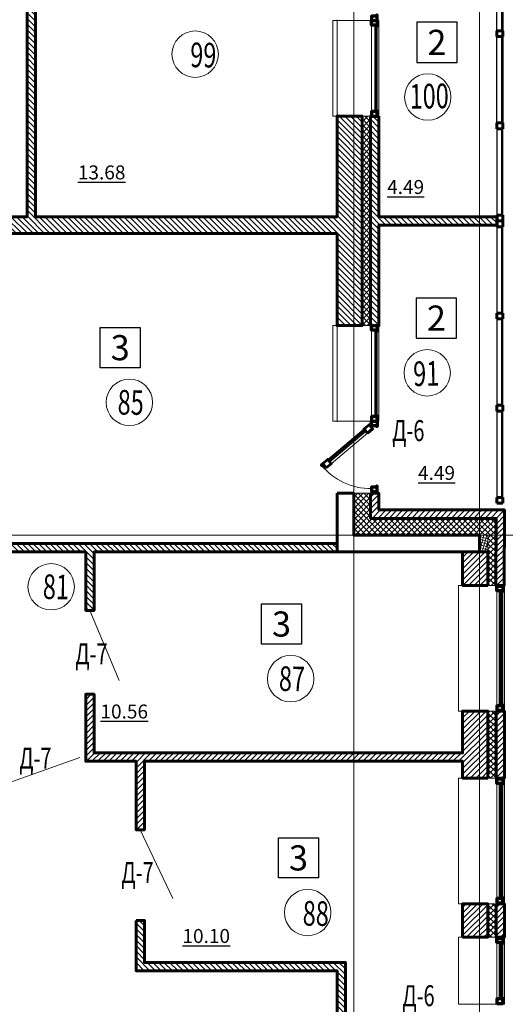
# Model space of a CAD drawing. Units: metres. Extents: x -90065 to 688994, y -80740 to 14261.
# Drawn here: x -41886 to -36087, y -69599 to -57847 of the extents above; entities that cross this region are included whole.
import ezdxf
from ezdxf.enums import TextEntityAlignment as Align

# ---------------------------------------------------------------- set-up
doc = ezdxf.new("R2010")
doc.units = ezdxf.units.M
doc.linetypes.add('______5', pattern=[1.1, 0.8, -0.1, 0.1, -0.1])
doc.linetypes.add('CONTINOUS', pattern=[0])
for name, color, linetype, lineweight in [('бетон', 250, 'Continuous', 60), ('газобетон', 252, 'Continuous', 60), ('двери', 34, 'Continuous', 13), ('окна и витражи', 134, 'Continuous', 5), ('окна и витражи @ 100', 134, 'Continuous', 5), ('Оси', 40, '______5', 18), ('текст', 7, 'Continuous', 30), ('утеплитель', 44, 'Continuous', 15)]:
    doc.layers.add(name, color=color, linetype=linetype, lineweight=lineweight)
doc.layers.add('маркировка вся', color=170, linetype='Continuous')
doc.styles.add('GOST 2.304', font='isocpeui.ttf')
pattern_1 = [(315, (-202482.59, 455912.31), (33.6759605, 33.6759605), [])]
pattern_2 = [(45, (-535307.316, -200084.746), (-33.6759605, 33.6759605), [])]
pattern_3 = [(45, (-535307.316, -200084.746), (-33.6759605, 33.6759605), []), (135, (-535307.316, -200084.746), (-33.6759605, -33.6759605), [])]

# ---------------------------------------------------------------- blocks, each defined once
blk = doc.blocks.new('дверь балкона')
at = {"layer": 'окна и витражи', "lineweight": 60}
for points in [[(-0.55, -0.78), (0.1, -0.78), (0.1, 0.24), (0.01, 0.24), (0, 0), (-0.55, 0), (-0.55, -0.78)], [(-0.55, -7.23), (-0.55, -6.45), (0.1, -6.45), (0.1, -7.47), (0.01, -7.47), (0, -7.23), (-0.55, -7.23)]]:
    blk.add_lwpolyline(points, dxfattribs=at)
at = {"layer": 'окна и витражи'}
blk.add_lwpolyline([(-0.55, -6.45), (0.1, -6.45), (0.1, -0.78), (-0.55, -0.78), (-0.55, -6.45)], dxfattribs=at)
at = {"layer": 'окна и витражи', "lineweight": 30}
for points in [[(-0.26, -6.45), (-0.19, -6.45), (-0.19, -0.78), (-0.26, -0.78), (-0.26, -6.45)], [(-0.06, -6.45), (0.01, -6.45), (0.01, -0.78), (-0.06, -0.78), (-0.06, -6.45)]]:
    blk.add_lwpolyline(points, dxfattribs=at)

msp = doc.modelspace()

# ---------------------------------------------------------------- hatches: boundary and pattern name
at = {"layer": 'газобетон', "lineweight": 9}
h = msp.add_hatch(dxfattribs=at)
h.set_pattern_fill('ANSI31', color=256, scale=15, angle=-90)
h.set_pattern_definition(pattern_1)
h.paths.add_polyline_path([(-43796.4, -62001.5), (-43796.4, -63748.6), (-43896.4, -63748.6), (-43896.4, -62001.5)])
edge = h.paths.add_edge_path()
edge.add_line((-38096.4, -60398.6), (-38096.4, -61498.6))
edge.add_line((-38096.4, -61498.6), (-37796.4, -61498.6))
edge.add_line((-37796.4, -61498.6), (-37796.4, -58998.6))
edge.add_line((-37796.4, -58998.6), (-38096.4, -58998.6))
edge.add_line((-38096.4, -58998.6), (-38096.4, -60198.6))
edge.add_line((-38096.4, -60198.6), (-41696.4, -60198.6))
edge.add_line((-41696.4, -60198.6), (-41696.1, -56398.3))
edge.add_line((-41696.1, -56398.3), (-41606.4, -56398.3))
edge.add_line((-41606.4, -56398.3), (-41606.4, -56298.6))
edge.add_line((-41606.4, -56298.6), (-41796.4, -56298.6))
edge.add_line((-41796.4, -56298.6), (-41796.4, -60198.6))
edge.add_line((-41796.4, -60198.6), (-43696.4, -60198.6))
edge.add_line((-43696.4, -60198.6), (-43696.4, -58798.6))
edge.add_line((-43696.4, -58798.6), (-43896.4, -58798.6))
edge.add_line((-43896.4, -58798.6), (-43896.4, -60398.6))
edge.add_line((-43896.4, -60398.6), (-43896.4, -60778.6))
edge.add_line((-43896.4, -60778.6), (-43796.4, -60778.6))
edge.add_line((-43796.4, -60778.6), (-43796.4, -60398.6))
edge.add_line((-43796.4, -60398.6), (-38096.4, -60398.6))
h = msp.add_hatch(dxfattribs=at)
h.set_pattern_fill('ANSI31', color=256, scale=15, angle=-90)
h.set_pattern_definition(pattern_1)
edge = h.paths.add_edge_path()
edge.add_line((-37596.4, -58998.6), (-37595.9, -60198.6))
edge.add_line((-37595.9, -60198.6), (-36185.9, -60198.6))
edge.add_line((-36185.9, -60198.6), (-36185.9, -60298.4))
edge.add_line((-36185.9, -60298.4), (-37595.9, -60298.6))
edge.add_line((-37595.9, -60298.6), (-37596.4, -61498.6))
edge.add_line((-37596.4, -61498.6), (-37696.4, -61498.6))
edge.add_line((-37696.4, -61498.6), (-37696.4, -58998.6))
edge.add_line((-37696.4, -58998.6), (-37596.4, -58998.6))
h = msp.add_hatch(dxfattribs=at)
h.set_pattern_fill('ANSI31', color=256, scale=15)
h.set_pattern_definition(pattern_2)
h.paths.add_polyline_path([(-37696.4, -63498.6), (-37596.4, -63498.6), (-37596.4, -63698.6), (-36096.4, -63698.6), (-36099.2, -64598.3), (-36199.2, -64598), (-36196.4, -63798.6), (-37696.4, -63798.6)])
h = msp.add_hatch(dxfattribs=at)
h.set_pattern_fill('ANSI31', color=256, scale=15, angle=-90)
h.set_pattern_definition(pattern_1)
edge = h.paths.add_edge_path()
edge.add_line((-38096.4, -64098.6), (-41076.4, -64098.6))
edge.add_line((-41076.4, -64098.6), (-41076.4, -64098.6))
edge.add_line((-41076.4, -64098.6), (-43646.4, -64098.6))
edge.add_line((-43646.4, -64098.6), (-43646.4, -64198.6))
edge.add_line((-43646.4, -64198.6), (-41096.7, -64198.5))
edge.add_line((-41096.7, -64198.5), (-41096.7, -64898.3))
edge.add_line((-41096.7, -64898.3), (-40996.7, -64898.3))
edge.add_line((-40996.7, -64898.3), (-40996.7, -64198.5))
edge.add_line((-40996.7, -64198.5), (-38096.4, -64198.6))
edge.add_line((-38096.4, -64198.6), (-38096.4, -63998.6))
h = msp.add_hatch(dxfattribs=at)
h.set_pattern_fill('ANSI31', color=256, scale=15)
h.set_pattern_definition(pattern_2)
h.paths.add_polyline_path([(-36296.4, -64598.3), (-36596.4, -64598.3), (-36596.4, -64198.6), (-36296.4, -64198.6)])
h = msp.add_hatch(dxfattribs=at)
h.set_pattern_fill('ANSI31', color=256, scale=15, angle=-90)
h.set_pattern_definition(pattern_1)
h.paths.add_polyline_path([(-45596.5, -65418.5), (-45496.5, -65418.5), (-45496.5, -66498.6), (-45331.5, -66498.6), (-45331.5, -66598.6), (-45596.5, -66598.6)])
h.paths.add_polyline_path([(-42278.7, -66698.3), (-42278.7, -66598.3), (-43696.4, -66598.3), (-43696.4, -66498.6), (-44331.5, -66498.6), (-44331.5, -66598.6), (-43796.4, -66598.6), (-43796.4, -69798.6), (-43696.4, -69798.6), (-43696.4, -66698.3)])
h.paths.add_polyline_path([(-40496.4, -68598.3), (-40396.4, -68598.3), (-40396.4, -69098), (-37996.4, -69098), (-37996.4, -69798.6), (-38096.4, -69798.6), (-38096.4, -69198), (-40496.4, -69198), (-40496.4, -68698.3)])
h = msp.add_hatch(dxfattribs=at)
h.set_pattern_fill('ANSI31', color=256, scale=15)
h.set_pattern_definition([(45, (-506807.32, -235057.45), (-33.6759605, 33.6759605), [])])
h.paths.add_polyline_path([(-36296.4, -66898.3), (-36296.4, -66098.3), (-36596.4, -66098.3), (-36596.4, -66598.3), (-40996.7, -66598.3), (-40996.7, -65898.7), (-41096.7, -65898.7), (-41096.7, -66598.3), (-41096.7, -66698.3), (-40496.4, -66698.3), (-40496.4, -67514.9), (-40396.4, -67514.9), (-40396.4, -66698.3), (-36596.4, -66698.3), (-36596.4, -66898.3)])
h = msp.add_hatch(dxfattribs=at)
h.set_pattern_fill('ANSI31', color=256, scale=15)
h.set_pattern_definition(pattern_2)
h.paths.add_polyline_path([(-36196.4, -66098.3), (-36096.4, -66098.3), (-36096.4, -66898.3), (-36196.4, -66898.3)])
h = msp.add_hatch(dxfattribs=at)
h.set_pattern_fill('ANSI31', color=256, scale=15)
h.set_pattern_definition(pattern_2)
h.paths.add_polyline_path([(-36196.4, -68398.3), (-36096.4, -68398.3), (-36096.4, -68798.3), (-36196.4, -68798.3)])
h.paths.add_polyline_path([(-36596.4, -68798.3), (-36296.4, -68798.3), (-36296.4, -68398.3), (-36596.4, -68398.3)])
at = {"layer": 'утеплитель'}
h = msp.add_hatch(dxfattribs=at)
h.set_pattern_fill('ANSI37', color=256, scale=15)
h.set_pattern_definition(pattern_3)
h.paths.add_polyline_path([(-37696.4, -58998.6), (-37796.4, -58998.6), (-37796.4, -61498.6), (-37696.4, -61498.6)])
h = msp.add_hatch(dxfattribs=at)
h.set_pattern_fill('ANSI37', color=256, scale=15)
h.set_pattern_definition(pattern_3)
h.paths.add_polyline_path([(-37896.4, -63498.6), (-37696.4, -63498.6), (-37696.4, -63798.6), (-36196.4, -63798.6), (-36199.2, -64598), (-36296.4, -64598.3), (-36296.4, -63998.5), (-37896.4, -63998.6)])
h = msp.add_hatch(dxfattribs=at)
h.set_pattern_fill('ANSI37', color=256, scale=10, angle=-60)
h.set_pattern_definition([(345, (-187482.593, 427412.415), (8.2175047, 30.668145), []), (75, (-187482.593, 427412.415), (-30.668145, 8.2175047), [])])
h.paths.add_polyline_path([(-36296.4, -63998.5), (-36296.4, -64198.5), (-36396.4, -64198.5), (-36396.4, -63998.5)])
h = msp.add_hatch(dxfattribs=at)
h.set_pattern_fill('ANSI37', color=256, scale=15)
h.set_pattern_definition(pattern_3)
h.paths.add_polyline_path([(-36296.4, -66098.3), (-36196.4, -66098.3), (-36196.4, -66898.3), (-36296.4, -66898.3)])
h = msp.add_hatch(dxfattribs=at)
h.set_pattern_fill('ANSI37', color=256, scale=15)
h.set_pattern_definition(pattern_3)
h.paths.add_polyline_path([(-36296.4, -68798.3), (-36196.4, -68798.3), (-36196.4, -68398.3), (-36296.4, -68398.3)])

# ---------------------------------------------------------------- linework, layer by layer
at = {"layer": 'бетон'}
msp.add_lwpolyline([(-38096.4, -63498.6), (-37896.4, -63498.6), (-37896.4, -63998.6), (-36396.4, -63998.6), (-36396.4, -64198.6), (-38096.4, -64198.6), (-38096.4, -63498.6)], dxfattribs=at)
at = {"layer": 'газобетон', "lineweight": 15, "ltscale": 100}
for p, q in [((-38096.4, -58998.6), (-38096.4, -57848.6)), ((-38096.4, -62648.6), (-38096.4, -61498.6))]:
    msp.add_line(p, q, dxfattribs=at)
at = {"layer": 'газобетон', "ltscale": 0.1}
msp.add_line((-38096.4, -64098.6), (-40801.4, -64098.6), dxfattribs=at)
at = {"layer": 'газобетон'}
for points in [[(-38096.4, -60398.6), (-38096.4, -61498.6), (-37796.4, -61498.6), (-37796.4, -58998.6), (-38096.4, -58998.6), (-38096.4, -60198.6), (-41696.4, -60198.6), (-41696.1, -56398.3), (-41606.4, -56398.3), (-41606.4, -56298.6), (-41796.4, -56298.6), (-41796.4, -60198.6), (-43696.4, -60198.6), (-43696.4, -58798.6), (-43896.4, -58798.6), (-43896.4, -60398.6), (-43896.4, -60778.6), (-43796.4, -60778.6), (-43796.4, -60398.6), (-38096.4, -60398.6)], [(-37596.4, -58998.6), (-37595.9, -60198.6), (-36185.9, -60198.6), (-36185.9, -60298.4), (-37595.9, -60298.6), (-37596.4, -61498.6), (-37696.4, -61498.6), (-37696.4, -58998.6), (-37596.4, -58998.6)], [(-37696.4, -63498.6), (-37596.4, -63498.6), (-37596.4, -63698.6), (-36096.4, -63698.6), (-36099.2, -64598.3), (-36199.2, -64598), (-36196.4, -63798.6), (-37696.4, -63798.6), (-37696.4, -63498.6)], [(-38096.4, -64098.6), (-41076.4, -64098.6), (-41076.4, -64098.6), (-43646.4, -64098.6), (-43646.4, -64198.6), (-41096.7, -64198.5), (-41096.7, -64898.3), (-40996.7, -64898.3), (-40996.7, -64198.5), (-38096.4, -64198.6), (-38096.4, -63998.6)], [(-36296.4, -66898.3), (-36296.4, -66098.3), (-36596.4, -66098.3), (-36596.4, -66598.3), (-40996.7, -66598.3), (-40996.7, -65898.7), (-41096.7, -65898.7), (-41096.7, -66598.3), (-41096.7, -66698.3), (-40496.4, -66698.3), (-40496.4, -67514.9), (-40396.4, -67514.9), (-40396.4, -66698.3), (-36596.4, -66698.3), (-36596.4, -66898.3), (-36296.4, -66898.3)], [(-40496.4, -68598.3), (-40396.4, -68598.3), (-40396.4, -69098), (-37996.4, -69098), (-37996.4, -69798.6), (-38096.4, -69798.6), (-38096.4, -69198), (-40496.4, -69198), (-40496.4, -68698.3), (-40496.4, -68698.3), (-40496.4, -68598.3)]]:
    msp.add_lwpolyline(points, dxfattribs=at)
for points in [[(-36296.4, -64598.3), (-36596.4, -64598.3), (-36596.4, -64198.6), (-36296.4, -64198.6)], [(-36196.4, -66098.3), (-36096.4, -66098.3), (-36096.4, -66898.3), (-36196.4, -66898.3)], [(-36596.4, -68798.3), (-36296.4, -68798.3), (-36296.4, -68398.3), (-36596.4, -68398.3)], [(-36196.4, -68398.3), (-36096.4, -68398.3), (-36096.4, -68798.3), (-36196.4, -68798.3)]]:
    msp.add_lwpolyline(points, close=True, dxfattribs=at)
at = {"layer": 'двери', "linetype": 'CONTINOUS', "lineweight": 5}
for points in [[(-41046.7, -64898.3), (-40698.9, -65735.1)], [(-41167.3, -66654.6), (-41984.4, -66945.1)], [(-40446.4, -67514.9), (-40055.3, -68335.1)]]:
    msp.add_lwpolyline(points, dxfattribs=at)
at = {"layer": 'маркировка вся', "linetype": 'Continuous', "lineweight": 25, "ltscale": 100}
for points in [[(-37143.3, -58357.6), (-36663.3, -58357.6), (-36663.3, -57877.6), (-37143.3, -57877.6), (-37143.3, -58357.6)], [(-37149.8, -61648.9), (-36669.8, -61648.9), (-36669.8, -61168.9), (-37149.8, -61168.9), (-37149.8, -61648.9)], [(-40445, -62001.7), (-40925, -62001.7), (-40925, -61521.7), (-40445, -61521.7), (-40445, -62001.7)], [(-38519.2, -65299.9), (-38999.2, -65299.9), (-38999.2, -64819.9), (-38519.2, -64819.9), (-38519.2, -65299.9)], [(-38316.4, -68091.1), (-38796.4, -68091.1), (-38796.4, -67611.1), (-38316.4, -67611.1), (-38316.4, -68091.1)]]:
    msp.add_lwpolyline(points, dxfattribs=at)
at = {"layer": 'маркировка вся', "lineweight": 15, "ltscale": 100}
for centre in [(-39790.5, -58258.8), (-37012.8, -58770.3), (-37019.2, -62061.7), (-40575.6, -62414.5), (-41509.7, -64615.1), (-38649.7, -65712.7), (-38447, -68503.9)]:
    msp.add_circle(centre, 277.1, dxfattribs=at)
at = {"layer": 'окна и витражи', "lineweight": 30, "ltscale": 100}
for p, q in [((-36186.4, -57978.7), (-36186.4, -56948.7)), ((-36116.4, -56948.7), (-36116.4, -57978.7)), ((-36186.5, -59078.6), (-36186.5, -58048.7)), ((-36186.5, -58048.7), (-36116.5, -58048.7)), ((-36116.4, -57978.7), (-36186.4, -57978.7)), ((-36116.5, -58048.7), (-36116.5, -59078.6)), ((-36116.5, -59078.6), (-36186.5, -59078.6)), ((-36186.5, -59148.6), (-36186.5, -60178.6)), ((-36116.5, -59148.6), (-36186.5, -59148.6)), ((-36116.5, -60178.6), (-36116.5, -59148.6)), ((-36186.5, -60178.6), (-36116.5, -60178.6)), ((-36186.5, -60318.6), (-36186.5, -61348.6)), ((-36116.5, -60318.6), (-36186.5, -60318.6)), ((-36116.5, -61348.6), (-36116.5, -60318.6)), ((-36186.5, -61348.6), (-36116.5, -61348.6)), ((-36186.5, -61418.6), (-36186.5, -62448.6)), ((-36116.5, -61418.6), (-36186.5, -61418.6)), ((-36116.5, -62448.6), (-36116.5, -61418.6)), ((-36186.5, -62448.6), (-36116.5, -62448.6)), ((-36186.4, -62518.6), (-36186.4, -63548.6)), ((-36116.4, -62518.6), (-36186.4, -62518.6)), ((-36116.4, -63548.6), (-36116.4, -62518.6)), ((-36186.4, -63548.6), (-36116.4, -63548.6))]:
    msp.add_line(p, q, dxfattribs=at)
at = {"layer": 'окна и витражи', "lineweight": 15, "ltscale": 100}
for p, q in [((-36131.4, -56948.7), (-36131.4, -57978.7)), ((-36125.4, -57978.7), (-36125.4, -56948.7)), ((-36125.4, -58048.7), (-36131.5, -58048.7)), ((-36131.5, -58048.7), (-36131.5, -59078.6)), ((-36131.4, -57978.7), (-36125.4, -57978.7)), ((-36125.4, -59078.6), (-36125.4, -58048.7)), ((-36131.5, -59078.6), (-36125.4, -59078.6)), ((-36131.5, -60178.6), (-36131.5, -59148.6)), ((-36131.5, -59148.6), (-36125.4, -59148.6)), ((-36125.4, -59148.6), (-36125.4, -60178.6)), ((-36125.4, -60178.6), (-36131.5, -60178.6)), ((-36131.5, -61348.6), (-36131.5, -60318.6)), ((-36131.5, -60318.6), (-36125.4, -60318.6)), ((-36125.4, -60318.6), (-36125.4, -61348.6)), ((-36125.4, -61348.6), (-36131.5, -61348.6)), ((-36131.5, -62448.6), (-36131.5, -61418.6)), ((-36131.5, -61418.6), (-36125.4, -61418.6)), ((-36125.4, -61418.6), (-36125.4, -62448.6)), ((-36125.4, -62448.6), (-36131.5, -62448.6)), ((-36131.4, -63548.6), (-36131.4, -62518.6)), ((-36131.4, -62518.6), (-36125.4, -62518.6)), ((-36125.4, -62518.6), (-36125.4, -63548.6)), ((-36125.4, -63548.6), (-36131.4, -63548.6))]:
    msp.add_line(p, q, dxfattribs=at)
at = {"layer": 'окна и витражи', "lineweight": 50, "ltscale": 100}
for p, q in [((-37616.4, -57858.6), (-37686.4, -57858.6)), ((-37686.4, -57858.6), (-37616.4, -57858.6)), ((-37616.4, -61498.5), (-37686.4, -61498.5)), ((-37686.4, -61498.5), (-37616.4, -61498.5))]:
    msp.add_line(p, q, dxfattribs=at)
at = {"layer": 'окна и витражи', "lineweight": 60, "ltscale": 100}
for p, q in [((-36116.4, -57978.7), (-36186.4, -57978.7)), ((-36186.4, -57978.7), (-36186.4, -58048.7)), ((-36186.4, -58048.7), (-36116.4, -58048.7)), ((-36116.4, -58048.7), (-36116.4, -57978.7)), ((-36186.5, -59078.6), (-36116.5, -59078.6)), ((-36186.5, -59148.6), (-36186.5, -59078.6)), ((-36116.5, -59078.6), (-36116.5, -59148.6)), ((-36116.5, -59148.6), (-36186.5, -59148.6)), ((-36186.5, -60178.6), (-36116.5, -60178.6)), ((-36186.5, -60248.6), (-36186.5, -60178.6)), ((-36116.5, -60248.6), (-36186.5, -60248.6)), ((-36186.5, -60248.6), (-36116.5, -60248.6)), ((-36186.5, -60318.6), (-36186.5, -60248.6)), ((-36116.5, -60178.6), (-36116.5, -60248.6)), ((-36116.5, -60248.6), (-36116.5, -60318.6)), ((-36116.5, -60318.6), (-36186.5, -60318.6)), ((-36186.5, -61348.6), (-36116.5, -61348.6)), ((-36186.5, -61418.6), (-36186.5, -61348.6)), ((-36116.5, -61418.6), (-36186.5, -61418.6)), ((-36116.5, -61348.6), (-36116.5, -61418.6)), ((-36186.4, -62448.6), (-36116.4, -62448.6)), ((-36186.4, -62518.6), (-36186.4, -62448.6)), ((-36116.4, -62448.6), (-36116.4, -62518.6)), ((-36116.4, -62518.6), (-36186.4, -62518.6)), ((-36186.4, -63548.6), (-36116.4, -63548.6)), ((-36186.4, -63618.6), (-36186.4, -63548.6)), ((-36116.4, -63548.6), (-36116.4, -63618.6)), ((-36116.4, -63618.6), (-36186.4, -63618.6))]:
    msp.add_line(p, q, dxfattribs=at)
at = {"layer": 'окна и витражи', "lineweight": 70}
for points in [[(-37686.4, -57858.6), (-37616.4, -57858.6), (-37616.4, -57793.6), (-37625.4, -57793.6), (-37625.4, -57804.5), (-37686.4, -57804.5), (-37686.4, -57858.6)], [(-37686.4, -57858.6), (-37616.4, -57858.6), (-37616.4, -57923.6), (-37625.4, -57923.6), (-37625.4, -57912.7), (-37686.4, -57912.7), (-37686.4, -57858.6)], [(-37686.4, -58998.6), (-37616.4, -58998.6), (-37616.4, -58933.6), (-37625.4, -58933.6), (-37625.4, -58944.5), (-37686.4, -58944.5), (-37686.4, -58998.6)], [(-37686.4, -61498.5), (-37616.4, -61498.5), (-37616.4, -61563.5), (-37625.4, -61563.5), (-37625.4, -61552.6), (-37686.4, -61552.6), (-37686.4, -61498.5)], [(-37686.4, -62638.5), (-37616.4, -62638.5), (-37616.4, -62573.5), (-37625.4, -62573.5), (-37625.4, -62584.5), (-37686.4, -62584.5), (-37686.4, -62638.5)], [(-37686.4, -62638.5), (-37616.4, -62638.5), (-37616.4, -62703.5), (-37625.4, -62703.5), (-37625.4, -62692.6), (-37686.4, -62692.6), (-37686.4, -62638.5)], [(-37686.4, -63478.8), (-37616.4, -63478.8), (-37616.4, -63413.8), (-37625.4, -63413.8), (-37625.4, -63424.7), (-37686.4, -63424.7), (-37686.4, -63478.8)], [(-36186.4, -64608.1), (-36116.4, -64608.1), (-36116.4, -64673.1), (-36125.4, -64673.1), (-36125.4, -64662.2), (-36186.4, -64662.2), (-36186.4, -64608.1)], [(-36186.4, -66088.5), (-36116.4, -66088.5), (-36116.4, -66023.5), (-36125.4, -66023.5), (-36125.4, -66034.4), (-36186.4, -66034.4), (-36186.4, -66088.5)], [(-36186.4, -66908.1), (-36116.4, -66908.1), (-36116.4, -66973.1), (-36125.4, -66973.1), (-36125.4, -66962.2), (-36186.4, -66962.2), (-36186.4, -66908.1)], [(-36186.4, -68388.5), (-36116.4, -68388.5), (-36116.4, -68323.5), (-36125.4, -68323.5), (-36125.4, -68334.4), (-36186.4, -68334.4), (-36186.4, -68388.5)], [(-36186.4, -68808.1), (-36116.4, -68808.1), (-36116.4, -68873.1), (-36125.4, -68873.1), (-36125.4, -68862.2), (-36186.4, -68862.2), (-36186.4, -68808.1)], [(-36186.4, -69588.8), (-36116.4, -69588.8), (-36116.4, -69523.8), (-36125.4, -69523.8), (-36125.4, -69534.7), (-36186.4, -69534.7), (-36186.4, -69588.8)]]:
    msp.add_lwpolyline(points, dxfattribs=at)
at = {"layer": 'окна и витражи'}
for points in [[(-38146.3, -58998.6), (-37596.4, -58998.6), (-37596.4, -57858.6), (-38146.3, -57858.6)], [(-37616.4, -58998.6), (-37686.4, -58998.6), (-37686.4, -57858.6), (-37616.4, -57858.6)], [(-38146.3, -62638.5), (-37596.4, -62638.5), (-37596.4, -61498.6), (-38146.3, -61498.6)], [(-37616.4, -62638.5), (-37686.4, -62638.5), (-37686.4, -61498.5), (-37616.4, -61498.5)], [(-36646.3, -64598.3), (-36096.4, -64598.3), (-36096.4, -66098.3), (-36646.3, -66098.3)], [(-36116.4, -66088.5), (-36186.4, -66088.5), (-36186.4, -64608.1), (-36116.4, -64608.1)], [(-36646.3, -66898.3), (-36096.4, -66898.3), (-36096.4, -68398.3), (-36646.3, -68398.3)], [(-36116.4, -68388.5), (-36186.4, -68388.5), (-36186.4, -66908.1), (-36116.4, -66908.1)], [(-36646.2, -68798.3), (-36096.4, -68798.3), (-36096.4, -69598.6), (-36646.3, -69598.6)], [(-36116.4, -69588.8), (-36186.4, -69588.8), (-36186.4, -68808.1), (-36116.4, -68808.1)]]:
    msp.add_lwpolyline(points, close=True, dxfattribs=at)
at = {"layer": 'окна и витражи', "lineweight": 30}
for points in [[(-37644.9, -58944.5), (-37638.8, -58944.5), (-37638.8, -57912.7), (-37644.9, -57912.7)], [(-37631.4, -58944.5), (-37625.4, -58944.5), (-37625.4, -57912.7), (-37631.4, -57912.7)], [(-37644.9, -62584.5), (-37638.8, -62584.5), (-37638.8, -61552.6), (-37644.9, -61552.6)], [(-37631.4, -62584.5), (-37625.4, -62584.5), (-37625.4, -61552.6), (-37631.4, -61552.6)], [(-36158.3, -66034.4), (-36152.3, -66034.4), (-36152.3, -64662.2), (-36158.3, -64662.2)], [(-36144.9, -66034.4), (-36138.8, -66034.4), (-36138.8, -64662.2), (-36144.9, -64662.2)], [(-36131.4, -66034.4), (-36125.4, -66034.4), (-36125.4, -64662.2), (-36131.4, -64662.2)], [(-36158.3, -68334.4), (-36152.3, -68334.4), (-36152.3, -66962.2), (-36158.3, -66962.2)], [(-36144.9, -68334.4), (-36138.8, -68334.4), (-36138.8, -66962.2), (-36144.9, -66962.2)], [(-36131.4, -68334.4), (-36125.4, -68334.4), (-36125.4, -66962.2), (-36131.4, -66962.2)], [(-36158.3, -69534.7), (-36152.3, -69534.7), (-36152.3, -68862.2), (-36158.3, -68862.2)], [(-36144.9, -69534.7), (-36138.8, -69534.7), (-36138.8, -68862.2), (-36144.9, -68862.2)], [(-36131.4, -69534.7), (-36125.4, -69534.7), (-36125.4, -68862.2), (-36131.4, -68862.2)]]:
    msp.add_lwpolyline(points, close=True, dxfattribs=at)
at = {"layer": 'окна и витражи'}
msp.add_arc((-37688.2, -62673.5), 770.9, 219.30599, 270.13496, dxfattribs=at)
at = {"layer": 'Оси'}
for p, q in [((-37896.4, -73384.2), (-37896.4, -29581.8)), ((-36396.4, -73384.2), (-36396.4, -29581.8))]:
    msp.add_line(p, q, dxfattribs=at)
msp.add_lwpolyline([(-90064.7, -63998.6), (-1554.6, -63998.6)], dxfattribs=at)
at = {"layer": 'утеплитель'}
for points in [[(-37696.4, -58998.6), (-37796.4, -58998.6), (-37796.4, -61498.6), (-37696.4, -61498.6)], [(-36296.4, -63998.5), (-36296.4, -64198.5), (-36396.4, -64198.5), (-36396.4, -63998.5)], [(-36296.4, -66098.3), (-36196.4, -66098.3), (-36196.4, -66898.3), (-36296.4, -66898.3)], [(-36296.4, -68798.3), (-36196.4, -68798.3), (-36196.4, -68398.3), (-36296.4, -68398.3)]]:
    msp.add_lwpolyline(points, close=True, dxfattribs=at)
msp.add_lwpolyline([(-37896.4, -63498.6), (-37696.4, -63498.6), (-37696.4, -63798.6), (-36196.4, -63798.6), (-36199.2, -64598), (-36296.4, -64598.3), (-36296.4, -63998.5), (-37896.4, -63998.6), (-37896.4, -63498.6)], dxfattribs=at)

# ---------------------------------------------------------------- block references
at = {"layer": 'окна и витражи @ 100', "xscale": -100, "yscale": 100, "zscale": 100, "rotation": 309.9999999999852}
msp.add_blockref('дверь балкона', (-37706.2, -62689.4), dxfattribs=at)

# ---------------------------------------------------------------- texts
at = {"layer": 'маркировка вся', "linetype": 'Continuous', "lineweight": 25, "ltscale": 100}
for s, p in [('2', (-36903.3, -58117.6)), ('2', (-36909.8, -61408.9)), ('3', (-40685, -61761.7)), ('3', (-38759.2, -65059.9)), ('3', (-38556.4, -67851.1))]:
    msp.add_text(s, height=300, dxfattribs=at).set_placement(p, align=Align.MIDDLE_CENTER)
at = {"layer": 'маркировка вся', "style": 'GOST 2.304', "width": 0.7}
for s, rotation, p in [('99', 359.02438, (-39851.2, -58413.4)), ('100', 0.97562, (-37226.7, -58910.4)), ('91', 0.97562, (-37184.6, -62220.2)), ('85', 359.02438, (-40717.9, -62559.2)), ('81', 359.02438, (-41610.9, -64760.5)), ('87', 359.02438, (-38792, -65857.4)), ('88', 359.02438, (-38507.7, -68658.6))]:
    msp.add_text(s, height=293.75, rotation=rotation, dxfattribs=at).set_placement(p)
at = {"layer": 'текст', "lineweight": -3, "style": 'GOST 2.304', "width": 0.7}
for p in [(-37437.4, -62876.6), (-37316, -69621)]:
    msp.add_text('Д-6', height=250, dxfattribs=at).set_placement(p)
at = {"layer": 'текст', "color": 5, "lineweight": -3, "style": 'GOST 2.304', "width": 0.7}
for p in [(-41221.3, -65539.9), (-41890.6, -66785.4), (-40671.2, -68150.7)]:
    msp.add_text('Д-7', height=250, dxfattribs=at).set_placement(p)
at = {"layer": 'текст', "color": 5, "lineweight": 30, "ltscale": 100, "char_height": 166.67, "style": 'GOST 2.304'}
for s, width, insert, attachment_point in [('{\\L13.68}', 388.791, (-40622.8, -59753.3), 9), ('{\\L4.49}', 398.116, (-37055.8, -59760.7), 3), ('{\\L4.49}', 398.116, (-36687.4, -63172.9), 3), ('{\\L10.56}', 398.116, (-40353, -66020.6), 3), ('{\\L10.10}', 398.116, (-39373.9, -68699.9), 3)]:
    msp.add_mtext_dynamic_manual_height_columns(s, width=width, gutter_width=2500, heights=[0], dxfattribs=dict(at, insert=insert, attachment_point=attachment_point))

doc.saveas('drawing.dxf')
